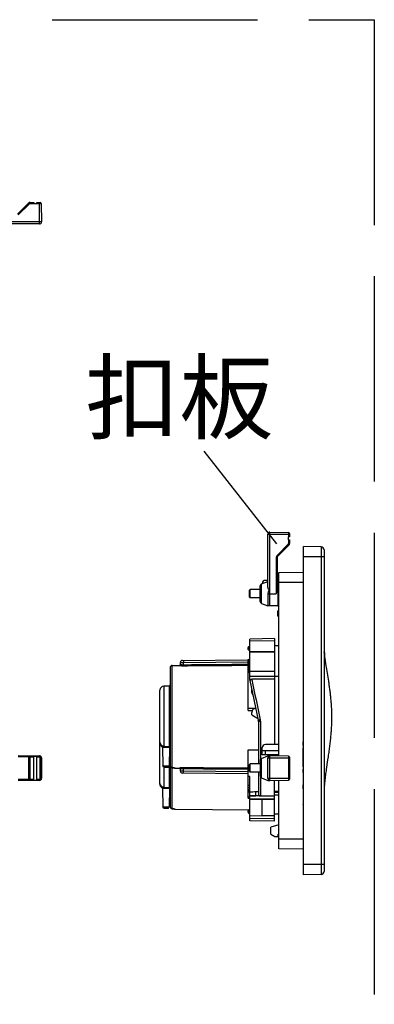
# Model space of a CAD drawing. Extents: x -4602 to -1211, y -1654 to 540.
# Drawn here: x -2050 to -1947, y -147 to 141 of the extents above; entities that cross this region are included whole.
import ezdxf

# ---------------------------------------------------------------- set-up
doc = ezdxf.new("R2010")
doc.units = 0
doc.header["$LTSCALE"] = 20
doc.header["$MEASUREMENT"] = 0
doc.linetypes.add('AM_ISO02W050', pattern=[7.5, 6, -1.5])
doc.layers.get('0').update_dxf_attribs({"linetype": 'CONTINUOUS'})
doc.layers.add('AM_5', color=3, linetype='CONTINUOUS', lineweight=15)
doc.layers.add('AMC_Contour', color=7, linetype='CONTINUOUS', lineweight=30)
doc.styles.get("Standard").update_dxf_attribs({"font": 'tahoma.ttf', "width": 0.8})

msp = doc.modelspace()

# ---------------------------------------------------------------- linework, layer by layer
at = {"color": 7, "linetype": 'Continuous'}
for p, q in [((-2050.791, 83.718), (-2047.542, 86.966)), ((-2050.578, 83.511), (-2047.33, 86.759)), ((-2047.118, 87.142), (-2046.016, 87.142)), ((-2047.118, 87.142), (-2047.118, 86.847)), ((-2047.118, 86.847), (-2046.016, 86.847)), ((-2046.016, 87.142), (-2046.016, 86.842)), ((-2046.016, 86.842), (-2045.116, 86.842)), ((-2045.116, 87.142), (-2044.161, 87.142)), ((-2045.116, 86.842), (-2045.116, 87.142)), ((-2045.116, 86.847), (-2043.861, 86.847)), ((-2044.366, 80.842), (-2044.366, 87.142)), ((-2043.861, 86.847), (-2043.766, 81.442)), ((-2043.766, 81.442), (-2059.009, 81.442)), ((-2043.767, 81.431), (-2059.009, 81.431)), ((-2044.366, 80.842), (-2059.009, 80.842)), ((-2043.766, 81.442), (-2043.767, 81.431)), ((-1977.619, -25.295), (-1977.619, -9.885)), ((-1977.619, -9.885), (-1971.319, -9.885)), ((-1977.03, -9.286), (-1977.019, -9.285)), ((-1977.03, -25.951), (-1977.03, -9.286)), ((-1977.019, -30.885), (-1977.019, -9.285)), ((-1977.019, -9.285), (-1971.614, -9.38)), ((-1971.619, -11.535), (-1971.619, -10.635)), ((-1971.319, -10.635), (-1971.619, -10.635)), ((-1971.614, -9.38), (-1971.614, -10.635)), ((-1971.319, -9.68), (-1971.319, -10.635)), ((-1971.702, -12.849), (-1974.95, -16.097)), ((-1971.495, -13.061), (-1974.743, -16.31)), ((-1971.619, -11.535), (-1971.319, -11.535)), ((-1971.614, -11.535), (-1971.614, -12.637)), ((-1971.319, -12.637), (-1971.614, -12.637)), ((-1971.319, -11.535), (-1971.319, -12.637)), ((-1967.209, -109.486), (-1967.209, -13.485)), ((-1962.093, -13.574), (-1967.209, -13.485)), ((-1962.093, -13.574), (-1962.093, -109.397)), ((-1975.214, -16.734), (-1975.214, -27.285)), ((-1974.919, -16.734), (-1975.214, -16.734)), ((-1974.919, -16.734), (-1974.919, -25.866)), ((-1961.209, -16.484), (-1967.209, -16.484)), ((-1961.209, -14.474), (-1961.209, -108.497)), ((-1967.329, -19.785), (-1967.329, -103.185)), ((-1967.329, -19.785), (-1967.209, -19.785)), ((-1974.469, -21.048), (-1967.329, -20.985)), ((-1974.469, -74.73), (-1974.469, -21.048)), ((-1979.869, -29.569), (-1979.869, -25.002)), ((-1979.495, -24.446), (-1977.619, -23.685)), ((-1979.495, -30.125), (-1979.495, -24.446)), ((-1979.269, -24.354), (-1979.269, -24.285)), ((-1977.619, -23.385), (-1978.369, -23.385)), ((-1974.919, -23.385), (-1974.469, -23.385)), ((-1974.764, -23.725), (-1974.919, -23.722)), ((-1974.769, -23.725), (-1974.769, -23.385)), ((-1974.764, -23.725), (-1974.764, -30.846)), ((-1967.329, -23.985), (-1974.469, -23.985)), ((-1967.209, -23.385), (-1967.329, -23.385)), ((-1982.989, -28.293), (-1982.989, -26.277)), ((-1982.797, -28.485), (-1982.797, -26.085)), ((-1979.869, -26.085), (-1982.797, -26.085)), ((-1979.869, -28.485), (-1982.797, -28.485)), ((-1977.646, -27.285), (-1977.646, -30.874)), ((-1977.646, -27.285), (-1975.214, -27.285)), ((-1979.495, -30.125), (-1977.646, -30.874)), ((-1977.019, -30.885), (-1977.646, -30.874)), ((-1974.764, -30.846), (-1977.019, -30.885)), ((-1974.469, -32.192), (-1974.709, -32.336)), ((-1974.709, -33.837), (-1974.709, -32.336)), ((-1974.709, -33.837), (-1974.463, -33.904)), ((-1983.409, -43.561), (-1983.409, -43.084)), ((-1975.729, -40.439), (-1982.929, -40.564)), ((-1982.929, -52.298), (-1982.929, -40.564)), ((-1975.729, -41.09), (-1982.929, -41.216)), ((-1975.729, -40.439), (-1975.729, -71.385)), ((-1974.469, -42.488), (-1975.729, -42.499)), ((-1975.729, -44.16), (-1982.929, -44.286)), ((-1975.729, -44.318), (-1982.929, -44.422)), ((-1975.729, -44.431), (-1982.929, -44.535)), ((-1961.131, -44.506), (-1961.129, -44.514)), ((-1961.128, -44.529), (-1961.13, -44.508)), ((-1961.129, -44.514), (-1961.128, -44.527)), ((-1961.106, -44.735), (-1961.128, -44.527)), ((-1961.128, -44.527), (-1961.128, -44.529)), ((-1961.084, -44.927), (-1961.106, -44.735)), ((-1961.057, -45.159), (-1961.084, -44.927)), ((-1961.023, -45.436), (-1961.057, -45.159)), ((-1960.981, -45.766), (-1961.023, -45.436)), ((-1960.93, -46.147), (-1960.981, -45.766)), ((-2006.209, -48.865), (-2006.209, -89.527)), ((-2005.614, -48.265), (-2003.506, -48.247)), ((-2005.614, -78.119), (-2005.614, -48.265)), ((-2003.506, -48.247), (-2003.506, -48.263)), ((-2003.209, -47.399), (-2002.317, -47.396)), ((-2003.209, -47.963), (-2003.209, -47.399)), ((-2002.614, -46.799), (-1983.409, -46.631)), ((-2002.317, -47.396), (-1983.407, -47.231)), ((-2002.317, -48.056), (-2002.317, -47.396)), ((-1983.409, -46.538), (-1983.204, -46.534)), ((-1983.409, -46.91), (-1983.409, -46.538)), ((-1983.403, -46.96), (-1983.409, -47.053)), ((-1983.409, -61.433), (-1983.409, -47.054)), ((-1983.109, -46.842), (-1983.109, -49.425)), ((-1960.523, -48.833), (-1960.609, -48.302)), ((-1960.435, -49.377), (-1960.523, -48.833)), ((-1975.729, -50.022), (-1982.929, -50.062)), ((-1975.729, -51.478), (-1982.929, -51.518)), ((-1974.469, -51.548), (-1975.729, -51.547)), ((-1960.059, -51.669), (-1960.435, -49.377)), ((-1959.963, -52.269), (-1960.059, -51.669)), ((-2006.504, -54.291), (-2008.03, -54.317)), ((-2008.03, -54.317), (-2008.03, -71.907)), ((-2006.504, -54.291), (-2006.504, -71.934)), ((-1982.891, -52.668), (-1980.448, -64.302)), ((-2009.209, -70.931), (-2009.209, -55.517)), ((-1982.321, -56.146), (-1982.321, -55.436)), ((-1961.185, -55.339), (-1961.186, -55.437)), ((-1983.409, -60.765), (-1981.19, -60.765)), ((-1983.409, -61.433), (-1982.176, -61.455)), ((-1982.321, -62.735), (-1982.321, -62.025)), ((-1982.321, -62.735), (-1980.904, -63.585)), ((-1980.904, -63.585), (-1980.598, -63.585)), ((-1979.82, -64.672), (-1980.409, -64.672)), ((-1980.409, -64.672), (-1980.409, -77.085)), ((-1979.82, -64.672), (-1979.82, -75.764)), ((-2009.209, -70.758), (-2009.209, -70.767)), ((-2009.209, -82.932), (-2009.209, -70.91)), ((-2009.209, -70.916), (-2009.209, -70.926)), ((-2009.209, -70.926), (-2009.209, -70.952)), ((-2009.209, -70.952), (-2009.208, -70.976)), ((-2009.208, -70.971), (-2009.208, -70.98)), ((-2009.208, -70.976), (-2009.207, -71.006)), ((-2009.207, -71.006), (-2009.193, -71.128)), ((-2008.03, -71.907), (-2006.504, -71.934)), ((-2008.03, -71.954), (-2006.498, -71.98)), ((-2006.504, -71.934), (-2006.504, -71.976)), ((-1974.469, -71.385), (-1978.369, -71.385)), ((-1967.321, -71.724), (-1967.32, -70.586)), ((-2050.609, -74.685), (-2044.366, -74.685)), ((-2047.33, -74.778), (-2050.578, -74.721)), ((-2047.118, -74.78), (-2044.366, -74.78)), ((-2047.118, -81.791), (-2047.118, -74.78)), ((-2046.016, -81.791), (-2046.016, -74.78)), ((-2045.116, -81.791), (-2045.116, -74.78)), ((-2044.366, -75.08), (-2044.366, -74.685)), ((-2008.439, -72.236), (-2008.345, -77.625)), ((-2007.409, -72.259), (-2008.439, -72.236)), ((-2006.38, -72.282), (-2007.409, -72.259)), ((-2006.38, -72.282), (-2006.473, -77.625)), ((-2006.394, -72.002), (-2006.361, -72.018)), ((-1983.409, -72.928), (-1980.409, -72.906)), ((-1983.409, -84.882), (-1983.409, -72.928)), ((-1979.495, -75.446), (-1977.646, -74.696)), ((-1979.269, -74.385), (-1979.269, -72.285)), ((-1979.269, -73.185), (-1974.469, -73.185)), ((-1974.769, -74.385), (-1979.269, -74.385)), ((-1978.369, -74.385), (-1978.369, -73.185)), ((-1977.646, -74.696), (-1977.019, -74.685)), ((-1977.03, -81.885), (-1977.03, -74.686)), ((-1971.614, -74.78), (-1977.019, -74.685)), ((-1977.019, -81.885), (-1977.019, -74.685)), ((-1975.729, -74.385), (-1975.729, -74.708)), ((-1971.614, -74.78), (-1971.614, -81.791)), ((-1967.321, -77.903), (-1967.319, -72.386)), ((-2047.542, -75.078), (-2050.609, -75.025)), ((-2047.542, -75.078), (-2047.542, -81.493)), ((-2046.016, -75.08), (-2047.118, -75.08)), ((-2044.366, -75.08), (-2045.116, -75.08)), ((-2044.161, -75.285), (-2043.766, -75.285)), ((-2044.161, -81.285), (-2044.161, -75.285)), ((-2043.861, -81.285), (-2043.861, -75.285)), ((-2043.766, -75.285), (-2043.766, -81.285)), ((-2008.159, -77.985), (-2008.345, -77.625)), ((-2008.345, -77.625), (-2006.473, -77.625)), ((-2006.659, -77.985), (-2006.473, -77.625)), ((-2006.504, -77.683), (-2006.504, -83.934)), ((-1982.989, -79.293), (-1982.989, -77.277)), ((-1979.869, -77.085), (-1982.797, -77.085)), ((-1982.797, -79.485), (-1982.797, -77.085)), ((-1979.869, -76.002), (-1979.869, -80.569)), ((-1979.495, -81.125), (-1979.495, -75.446)), ((-1977.619, -75.285), (-1971.319, -75.285)), ((-1977.619, -81.285), (-1977.619, -75.285)), ((-1971.319, -75.08), (-1971.319, -81.491)), ((-1960.412, -78.16), (-1960.275, -77.233)), ((-1960.275, -77.233), (-1960.068, -75.841)), ((-1960.068, -75.841), (-1959.937, -74.952)), ((-2008.159, -77.985), (-2006.659, -77.985)), ((-2008.03, -77.985), (-2008.03, -83.907)), ((-2005.614, -90.119), (-2005.614, -78.181)), ((-2005.583, -78.173), (-2005.531, -78.181)), ((-2005.532, -78.181), (-2005.468, -78.191)), ((-2005.481, -78.189), (-2005.351, -78.209)), ((-2005.362, -78.207), (-2005.245, -78.226)), ((-2005.253, -78.225), (-2005.149, -78.242)), ((-2005.156, -78.241), (-2005.065, -78.257)), ((-2005.07, -78.256), (-2004.933, -78.281)), ((-2004.935, -78.281), (-2004.823, -78.303)), ((-2004.714, -78.313), (-2004.856, -78.285)), ((-2004.714, -78.313), (-2004.856, -78.285)), ((-2004.714, -78.313), (-2004.856, -78.285)), ((-2004.73, -78.313), (-2003.506, -78.324)), ((-2003.506, -78.308), (-2003.506, -78.324)), ((-2003.209, -79.172), (-2003.209, -78.607)), ((-2002.317, -79.174), (-2003.209, -79.172)), ((-1983.409, -79.939), (-2002.614, -79.772)), ((-2002.317, -79.174), (-2002.317, -78.515)), ((-1983.409, -79.339), (-2002.317, -79.174)), ((-1979.869, -79.485), (-1982.797, -79.485)), ((-1980.409, -79.485), (-1980.409, -85.783)), ((-1967.321, -79.586), (-1967.321, -78.564)), ((-2050.609, -81.546), (-2047.542, -81.493)), ((-2044.366, -81.885), (-2050.609, -81.885)), ((-2050.578, -81.849), (-2047.33, -81.793)), ((-2047.118, -81.491), (-2046.016, -81.491)), ((-2047.118, -81.791), (-2044.366, -81.791)), ((-2045.116, -81.491), (-2044.366, -81.491)), ((-2044.366, -81.491), (-2044.366, -81.885)), ((-2044.161, -81.285), (-2043.766, -81.285)), ((-2009.209, -82.758), (-2009.209, -82.767)), ((-2009.209, -82.916), (-2009.209, -82.926)), ((-2009.209, -82.926), (-2009.209, -82.952)), ((-2009.209, -82.952), (-2009.208, -82.976)), ((-2009.208, -82.971), (-2009.208, -82.98)), ((-2009.208, -82.976), (-2009.207, -83.006)), ((-2009.207, -83.006), (-2009.193, -83.128)), ((-1982.929, -80.761), (-1983.409, -80.753)), ((-1983.409, -83.279), (-1982.929, -83.279)), ((-1982.929, -86.411), (-1982.929, -80.761)), ((-1979.82, -80.807), (-1979.82, -86.384)), ((-1979.495, -81.125), (-1977.646, -81.874)), ((-1977.646, -81.874), (-1977.019, -81.885)), ((-1977.619, -81.285), (-1971.319, -81.285)), ((-1977.019, -81.885), (-1971.614, -81.791)), ((-1975.729, -93.819), (-1975.729, -81.863)), ((-1974.469, -101.923), (-1974.469, -81.841)), ((-1967.321, -84.312), (-1967.321, -83.232)), ((-1961.074, -83.41), (-1961.045, -83.116)), ((-2008.439, -84.236), (-2008.345, -89.625)), ((-2007.409, -84.259), (-2008.439, -84.236)), ((-2008.03, -83.907), (-2006.504, -83.934)), ((-2008.03, -83.954), (-2006.498, -83.98)), ((-2006.38, -84.282), (-2007.409, -84.259)), ((-2006.504, -83.934), (-2006.504, -83.976)), ((-2006.38, -84.282), (-2006.473, -89.625)), ((-2006.394, -84.002), (-2006.361, -84.018)), ((-1983.409, -83.947), (-1982.929, -83.955)), ((-1983.409, -87.053), (-1983.409, -84.904)), ((-1983.109, -85.182), (-1983.109, -85.284)), ((-1983.038, -85.29), (-1983.008, -85.291)), ((-1983.008, -85.291), (-1982.955, -85.292)), ((-1981.129, -85.146), (-1980.409, -85.134)), ((-1981.129, -86.361), (-1981.129, -85.146)), ((-1979.82, -86.384), (-1981.129, -86.361)), ((-1974.469, -85.184), (-1975.729, -85.172)), ((-1975.729, -85.357), (-1974.469, -85.368)), ((-1975.729, -86.128), (-1974.469, -86.127)), ((-1983.409, -86.699), (-1982.928, -86.703)), ((-1983.409, -87.053), (-1982.929, -87.061)), ((-1982.929, -93.694), (-1982.929, -86.416)), ((-1975.729, -87.408), (-1982.929, -87.283)), ((-1975.729, -87.415), (-1982.929, -87.29)), ((-1975.729, -87.585), (-1982.929, -87.459)), ((-1975.729, -87.589), (-1982.929, -87.463)), ((-1979.329, -92.154), (-1979.329, -87.526)), ((-1967.32, -88.392), (-1967.321, -88.808)), ((-1967.321, -89.008), (-1967.321, -88.934)), ((-2008.159, -89.985), (-2008.345, -89.625)), ((-2008.345, -89.625), (-2006.473, -89.625)), ((-2008.159, -89.985), (-2006.659, -89.985)), ((-2006.659, -89.985), (-2006.473, -89.625)), ((-2005.583, -90.173), (-2005.531, -90.181)), ((-2005.532, -90.181), (-2005.468, -90.191)), ((-2005.481, -90.189), (-2005.351, -90.209)), ((-2005.362, -90.207), (-2005.245, -90.226)), ((-2005.253, -90.225), (-2005.149, -90.242)), ((-2005.156, -90.241), (-2005.065, -90.257)), ((-2005.07, -90.256), (-2004.933, -90.281)), ((-2004.935, -90.281), (-2004.823, -90.303)), ((-2004.714, -90.313), (-2004.856, -90.285)), ((-2004.714, -90.313), (-2004.856, -90.285)), ((-2004.714, -90.313), (-2004.856, -90.285)), ((-2004.73, -90.313), (-1982.929, -90.503)), ((-1983.409, -91.196), (-1983.409, -90.769)), ((-1975.729, -91.638), (-1974.469, -91.649)), ((-1982.929, -92.151), (-1979.248, -92.218)), ((-1982.929, -92.92), (-1975.729, -93.046)), ((-1975.729, -93.819), (-1982.929, -93.694)), ((-1979.248, -92.218), (-1975.729, -92.156)), ((-1975.729, -92.28), (-1979.248, -92.218)), ((-1974.469, -94.916), (-1976.809, -95.562)), ((-1976.809, -97.595), (-1976.809, -95.562)), ((-1976.809, -97.595), (-1975.592, -98.325)), ((-1974.649, -97.605), (-1974.469, -97.605)), ((-1974.649, -98.325), (-1974.649, -97.605)), ((-1975.592, -98.325), (-1974.649, -98.325)), ((-1974.469, -98.985), (-1967.329, -98.985)), ((-1967.329, -99.585), (-1967.209, -99.585)), ((-1967.329, -101.985), (-1974.469, -101.923)), ((-1967.209, -103.185), (-1967.329, -103.185)), ((-1961.209, -106.486), (-1967.209, -106.486)), ((-1962.093, -109.397), (-1967.209, -109.486))]:
    msp.add_line(p, q, dxfattribs=at)
for points in [[(-1982.929, -42.757), (-1982.954, -42.758), (-1982.987, -42.76), (-1983.016, -42.763), (-1983.044, -42.765), (-1983.069, -42.768), (-1983.092, -42.771), (-1983.113, -42.774), (-1983.135, -42.777), (-1983.156, -42.782), (-1983.179, -42.787), (-1983.204, -42.796), (-1983.233, -42.808), (-1983.264, -42.825), (-1983.295, -42.847), (-1983.324, -42.874), (-1983.351, -42.906), (-1983.375, -42.944), (-1983.393, -42.987), (-1983.405, -43.036), (-1983.409, -43.084)], [(-1961.13, -44.508), (-1961.136, -44.471), (-1961.142, -44.44), (-1961.15, -44.415), (-1961.158, -44.392), (-1961.171, -44.365), (-1961.192, -44.333), (-1961.209, -44.316)], [(-1983.128, -46.458), (-1983.215, -46.546), (-1983.287, -46.642), (-1983.343, -46.745), (-1983.381, -46.852), (-1983.403, -46.96)], [(-1982.929, -46.32), (-1983.028, -46.38), (-1983.128, -46.458)], [(-1960.609, -48.302), (-1960.69, -47.785), (-1960.729, -47.532), (-1960.766, -47.284), (-1960.802, -47.041), (-1960.837, -46.804), (-1960.87, -46.575), (-1960.901, -46.356), (-1960.93, -46.147)], [(-1959.937, -74.952), (-1959.875, -74.521), (-1959.814, -74.097), (-1959.755, -73.679), (-1959.698, -73.268), (-1959.643, -72.862), (-1959.59, -72.461), (-1959.539, -72.064), (-1959.489, -71.671), (-1959.442, -71.281), (-1959.396, -70.893), (-1959.352, -70.506), (-1959.31, -70.121), (-1959.27, -69.737), (-1959.232, -69.353), (-1959.196, -68.97), (-1959.162, -68.588), (-1959.13, -68.207), (-1959.1, -67.827), (-1959.073, -67.448), (-1959.048, -67.07), (-1959.025, -66.694), (-1959.005, -66.318), (-1958.988, -65.944), (-1958.973, -65.57), (-1958.96, -65.198), (-1958.95, -64.828), (-1958.942, -64.458), (-1958.936, -64.09), (-1958.933, -63.724), (-1958.933, -63.358), (-1958.935, -62.995), (-1958.939, -62.632), (-1958.945, -62.271), (-1958.954, -61.912), (-1958.965, -61.554), (-1958.979, -61.198), (-1958.995, -60.843), (-1959.013, -60.49), (-1959.033, -60.139), (-1959.055, -59.789), (-1959.08, -59.441), (-1959.106, -59.094), (-1959.134, -58.75), (-1959.164, -58.407), (-1959.195, -58.066), (-1959.228, -57.727), (-1959.263, -57.389), (-1959.299, -57.054), (-1959.336, -56.72), (-1959.375, -56.389), (-1959.415, -56.059), (-1959.456, -55.731), (-1959.499, -55.406), (-1959.542, -55.082), (-1959.587, -54.76), (-1959.632, -54.441), (-1959.678, -54.124), (-1959.724, -53.809), (-1959.771, -53.496), (-1959.819, -53.186), (-1959.867, -52.878), (-1959.963, -52.269)], [(-2009.209, -70.948), (-2009.209, -70.952), (-2009.209, -70.959)], [(-2009.193, -71.128), (-2009.166, -71.248), (-2009.128, -71.364), (-2009.078, -71.476), (-2009.017, -71.582), (-2008.945, -71.682), (-2008.864, -71.773), (-2008.773, -71.856), (-2008.675, -71.929), (-2008.574, -71.991)], [(-2006.499, -71.98), (-2006.491, -71.981), (-2006.46, -71.984), (-2006.427, -71.99), (-2006.394, -72.002)], [(-2008.574, -71.991), (-2008.541, -72.016), (-2008.511, -72.046), (-2008.486, -72.081), (-2008.466, -72.118), (-2008.451, -72.157), (-2008.442, -72.199), (-2008.439, -72.236)], [(-2006.38, -72.282), (-2006.376, -72.242), (-2006.366, -72.2), (-2006.351, -72.16), (-2006.33, -72.122)], [(-2006.361, -72.018), (-2006.328, -72.039), (-2006.298, -72.064), (-2006.271, -72.095), (-2006.248, -72.13), (-2006.23, -72.165), (-2006.219, -72.2), (-2006.212, -72.235)], [(-2006.33, -72.122), (-2006.304, -72.088), (-2006.289, -72.074)], [(-2006.209, -77.526), (-2006.207, -77.582), (-2006.194, -77.661), (-2006.172, -77.736), (-2006.143, -77.804), (-2006.107, -77.866), (-2006.066, -77.922), (-2006.019, -77.972), (-2005.969, -78.016), (-2005.916, -78.053), (-2005.862, -78.085), (-2005.807, -78.11), (-2005.752, -78.131)], [(-2006.207, -77.578), (-2006.195, -77.657), (-2006.174, -77.731), (-2006.145, -77.799), (-2006.111, -77.861), (-2006.07, -77.917), (-2006.025, -77.967), (-2005.975, -78.011), (-2005.923, -78.049), (-2005.87, -78.081), (-2005.815, -78.107), (-2005.76, -78.128), (-2005.706, -78.145), (-2005.651, -78.159), (-2005.592, -78.171), (-2005.587, -78.172)], [(-2005.752, -78.131), (-2005.697, -78.148), (-2005.642, -78.161), (-2005.583, -78.173)], [(-1961.045, -83.116), (-1961.022, -82.883), (-1960.997, -82.643), (-1960.97, -82.395), (-1960.94, -82.134), (-1960.909, -81.859), (-1960.874, -81.571), (-1960.837, -81.266), (-1960.796, -80.942), (-1960.752, -80.602), (-1960.705, -80.243), (-1960.654, -79.864), (-1960.599, -79.467), (-1960.54, -79.051), (-1960.478, -78.614), (-1960.412, -78.16)], [(-2009.209, -82.948), (-2009.209, -82.952), (-2009.209, -82.959)], [(-2009.193, -83.128), (-2009.166, -83.248), (-2009.128, -83.364), (-2009.078, -83.476), (-2009.017, -83.582), (-2008.945, -83.682), (-2008.864, -83.773), (-2008.773, -83.856), (-2008.675, -83.929), (-2008.574, -83.991)], [(-1961.209, -83.577), (-1961.198, -83.575), (-1961.148, -83.548), (-1961.114, -83.515), (-1961.096, -83.487), (-1961.086, -83.464), (-1961.08, -83.444), (-1961.076, -83.427), (-1961.074, -83.414), (-1961.074, -83.41)], [(-2008.574, -83.991), (-2008.541, -84.016), (-2008.511, -84.046), (-2008.486, -84.081), (-2008.466, -84.118), (-2008.451, -84.157), (-2008.442, -84.199), (-2008.439, -84.236)], [(-2006.499, -83.98), (-2006.491, -83.981), (-2006.46, -83.984), (-2006.427, -83.99), (-2006.394, -84.002)], [(-2006.38, -84.282), (-2006.376, -84.242), (-2006.366, -84.2), (-2006.351, -84.16), (-2006.33, -84.122)], [(-2006.361, -84.018), (-2006.328, -84.039), (-2006.298, -84.064), (-2006.271, -84.095), (-2006.248, -84.13), (-2006.23, -84.165), (-2006.219, -84.2), (-2006.212, -84.235)], [(-2006.33, -84.122), (-2006.304, -84.088), (-2006.289, -84.074)], [(-1983.405, -85.035), (-1983.397, -85.069), (-1983.385, -85.101), (-1983.37, -85.131)], [(-1983.37, -85.131), (-1983.353, -85.159), (-1983.333, -85.184), (-1983.311, -85.206), (-1983.288, -85.225), (-1983.264, -85.241), (-1983.24, -85.254), (-1983.216, -85.265), (-1983.194, -85.272), (-1983.174, -85.278), (-1983.158, -85.281), (-1983.145, -85.283), (-1983.133, -85.284)], [(-1983.133, -85.284), (-1983.123, -85.285), (-1983.115, -85.286), (-1983.106, -85.287), (-1983.097, -85.287), (-1983.087, -85.288), (-1983.076, -85.288), (-1983.064, -85.289), (-1983.038, -85.29)], [(-2006.209, -89.526), (-2006.207, -89.582), (-2006.194, -89.661), (-2006.172, -89.736), (-2006.143, -89.804), (-2006.107, -89.866), (-2006.066, -89.922), (-2006.019, -89.972), (-2005.969, -90.016), (-2005.916, -90.053), (-2005.862, -90.085), (-2005.807, -90.11), (-2005.752, -90.131)], [(-2006.207, -89.578), (-2006.195, -89.657), (-2006.174, -89.731), (-2006.145, -89.799), (-2006.111, -89.861), (-2006.07, -89.917), (-2006.025, -89.967), (-2005.975, -90.011), (-2005.923, -90.049), (-2005.87, -90.081), (-2005.815, -90.107), (-2005.76, -90.128), (-2005.706, -90.145), (-2005.651, -90.159), (-2005.592, -90.171), (-2005.587, -90.172)], [(-2005.752, -90.131), (-2005.697, -90.148), (-2005.642, -90.161), (-2005.583, -90.173)], [(-1983.409, -91.196), (-1983.409, -91.209), (-1983.403, -91.256), (-1983.391, -91.3), (-1983.372, -91.341)], [(-1983.372, -91.341), (-1983.349, -91.377), (-1983.322, -91.409), (-1983.292, -91.435), (-1983.261, -91.456), (-1983.231, -91.471), (-1983.206, -91.482), (-1983.183, -91.489), (-1983.162, -91.494), (-1983.146, -91.498), (-1983.131, -91.5), (-1983.117, -91.502), (-1983.103, -91.504), (-1983.088, -91.505), (-1983.072, -91.506), (-1983.056, -91.508), (-1983.038, -91.509), (-1983.018, -91.51), (-1982.997, -91.512), (-1982.974, -91.513), (-1982.95, -91.514), (-1982.929, -91.515)]]:
    msp.add_lwpolyline(points, dxfattribs=at)
for centre, radius, start, end in [((-2047.118, 86.542), 0.6, 90, 135), ((-2047.118, 86.547), 0.3, 90, 135), ((-2044.161, 86.842), 0.3, 1, 90), ((-2044.366, 81.442), 0.6, 270, 359), ((-1977.019, -9.885), 0.6, 91, 180), ((-1971.619, -9.68), 0.3, 0, 89), ((-1971.914, -12.637), 0.3, 315, 360), ((-1971.919, -12.637), 0.6, 315, 0), ((-1962.109, -14.474), 0.9, 0, 89.00003), ((-1974.314, -16.734), 0.9, 135, 180), ((-1974.319, -16.734), 0.6, 134.99552, 180.00441), ((-1979.269, -25.002), 0.6, 112.06789, 180), ((-1978.369, -24.285), 0.9, 90, 180), ((-1974.769, -24.025), 0.3, 35.59997, 89), ((-1982.797, -26.277), 0.192, 90, 180), ((-1982.797, -28.293), 0.192, 180, 270), ((-1979.269, -29.569), 0.6, 180, 247.93211), ((-1974.769, -30.546), 0.3, 271, 300.66668), ((-2005.609, -48.865), 0.6, 90.5, 180), ((-2003.509, -47.947), 0.3, 270.5, 0), ((-2003.509, -47.963), 0.3, 270.45143, 359.98732), ((-2002.609, -47.399), 0.6, 90.50045, 180), ((-1982.209, -49.551), 1.2, 180, 233.10208), ((-1982.154, -49.425), 0.955, 180.02762, 197.68586), ((-2008.009, -55.517), 1.2, 91, 180), ((-2006.509, -53.991), 0.3, 271, 0), ((-1981.129, -52.298), 1.8, 180, 191.85978), ((-1982.14, -53.383), 1.145, 123.51469, 129.50262), ((-1981.076, -52.176), 1.263, 184.81845, 191.55554), ((1034.85, 568.851), 3080.465, 191.635444, 191.858646), ((-1981.121, -56.146), 1.2, 180, 223.85984), ((-1981.121, -62.025), 1.2, 93, 180), ((-1982.209, -64.672), 1.8, 0.0031, 11.85867), ((-1982.229, -64.673), 2.41, 0.00879, 11.83554), ((-2008.009, -70.754), 1.2, 180, 269.00107), ((-2008.009, -70.665), 1.243, 263.29788, 269.02759), ((-2006.509, -72.273), 0.297, 79.79927, 88.94673), ((-1978.369, -72.285), 0.9, 90, 180), ((-2044.366, -75.285), 0.6, 0, 90), ((-2044.366, -75.285), 0.506, 0, 90), ((-2006.511, -72.276), 0.302, 21.0546, 24.17439), ((-2006.514, -72.277), 0.305, 11.75619, 21.05475), ((-2006.495, -72.225), 0.286, 10.43262, 20.41767), ((-2006.484, -72.223), 0.275, 0.067, 10.45406), ((-1977.019, -75.285), 0.6, 91, 180), ((-1974.769, -74.685), 0.3, 0, 90), ((-1971.619, -75.08), 0.3, 0, 89), ((-2047.128, -19.338), 55.742, 269.57483, 270.01092), ((-2044.366, -75.285), 0.206, 0, 90), ((-1982.797, -77.277), 0.192, 90, 180), ((-1979.269, -76.002), 0.6, 112.06789, 180), ((-2005.598, -78.119), 0.0166, 180.03623, 192.59414), ((-2005.486, -77.865), 0.32, 261.81847, 276.3388), ((-2007.639, -92.597), 14.58, 80.85942, 81.36734), ((-2007.677, -92.825), 14.811, 79.98831, 80.85653), ((-2007.685, -92.873), 14.86, 79.02598, 79.98959), ((-2004.709, -77.713), 0.6, 259.10419, 267.98892), ((-2004.709, -77.713), 0.6, 259.10419, 267.98892), ((-2004.709, -77.713), 0.6, 259.10419, 267.98892), ((-2003.509, -78.608), 0.3, 0.01268, 89.54857), ((-2003.509, -78.624), 0.3, 0, 89.5), ((-2002.609, -79.172), 0.6, 180, 269.49955), ((-1982.797, -79.293), 0.192, 180, 270), ((-1979.269, -80.569), 0.6, 180, 247.93211), ((-2047.16, -128.481), 46.99, 89.94847, 90.46579), ((-2044.366, -81.285), 0.6, 270, 0), ((-2044.366, -81.285), 0.506, 270, 0), ((-2044.366, -81.285), 0.206, 270, 0), ((-2008.009, -82.754), 1.2, 180, 269.00107), ((-1977.019, -81.285), 0.6, 180, 269), ((-1971.619, -81.491), 0.3, 271, 0), ((-2008.009, -82.665), 1.243, 263.29788, 269.02759), ((-2006.509, -84.273), 0.297, 79.79927, 88.94673), ((-2006.511, -84.276), 0.302, 21.0546, 24.17439), ((-2006.514, -84.277), 0.305, 11.75619, 21.05475), ((-2006.495, -84.225), 0.286, 10.43262, 20.41767), ((-2006.484, -84.223), 0.275, 0.067, 10.45406), ((-1983.109, -84.882), 0.3, 179.99349, 270.02908), ((-1983.112, -84.984), 0.297, 180.06756, 190.60151), ((-1983.102, -84.982), 0.307, 190.56996, 200.83751), ((-1983.108, -84.985), 0.3, 200.81618, 210.34599), ((-1983.111, -84.986), 0.297, 210.41828, 220.45855), ((-1983.109, -84.984), 0.3, 220.45941, 230.56766), ((-1983.111, -84.987), 0.297, 230.56987, 240.10612), ((-1982.51, -109.713), 24.855, 90.96574, 91.17547), ((-1990.313, 46.728), 132.193, 273.20212, 273.98382), ((-1985.714, 47.912), 134.351, 271.18762, 271.95555), ((-1979.809, -85.784), 0.6, 179.96215, 268.96016), ((-2005.598, -90.119), 0.0166, 180.03623, 192.59414), ((-2005.486, -89.865), 0.32, 261.81847, 276.3388), ((-2007.639, -104.597), 14.58, 80.85942, 81.36734), ((-2007.677, -104.825), 14.811, 79.98831, 80.85653), ((-2007.685, -104.873), 14.86, 79.02598, 79.98959), ((-2004.709, -89.713), 0.6, 259.10419, 267.98892), ((-2004.709, -89.713), 0.6, 259.10419, 267.98892), ((-2004.709, -89.713), 0.6, 259.10419, 267.98892), ((-1962.109, -108.497), 0.9, 271, 0)]:
    msp.add_arc(centre, radius, start, end, dxfattribs=at)
for points, knots in [([(-2047.542, 86.966), (-2047.542, 86.967), (-2047.54, 86.964), (-2047.537, 86.962), (-2047.532, 86.957), (-2047.525, 86.951), (-2047.516, 86.942), (-2047.5, 86.927), (-2047.477, 86.905), (-2047.445, 86.874), (-2047.409, 86.838), (-2047.37, 86.8), (-2047.344, 86.773), (-2047.33, 86.759)], [0, 0, 0, 0, 0.0049668, 0.0193693, 0.0431392, 0.0761179, 0.1179671, 0.168269, 0.2923824, 0.4436575, 0.6164595, 0.8044776, 1, 1, 1, 1]), ([(-1971.495, -13.061), (-1971.494, -13.061), (-1971.497, -13.059), (-1971.498, -13.056), (-1971.504, -13.051), (-1971.51, -13.044), (-1971.519, -13.035), (-1971.534, -13.019), (-1971.556, -12.996), (-1971.587, -12.964), (-1971.623, -12.928), (-1971.661, -12.889), (-1971.688, -12.863), (-1971.702, -12.849)], [0, 0, 0, 0, 0.0049668, 0.0193693, 0.0431392, 0.0761179, 0.1179671, 0.168269, 0.2923824, 0.4436575, 0.6164594, 0.8044776, 1, 1, 1, 1]), ([(-1974.743, -16.31), (-1974.743, -16.309), (-1974.745, -16.307), (-1974.747, -16.305), (-1974.752, -16.299), (-1974.759, -16.292), (-1974.767, -16.283), (-1974.782, -16.268), (-1974.805, -16.245), (-1974.836, -16.213), (-1974.871, -16.177), (-1974.91, -16.138), (-1974.937, -16.111), (-1974.95, -16.097)], [0, 0, 0, 0, 0.0049668, 0.0193692, 0.0431391, 0.0761179, 0.1179671, 0.168269, 0.2923823, 0.4436574, 0.6164594, 0.8044776, 1, 1, 1, 1]), ([(-1977.03, -25.951), (-1977.048, -25.973), (-1977.088, -26.013), (-1977.155, -26.064), (-1977.232, -26.094), (-1977.313, -26.085), (-1977.377, -26.042), (-1977.444, -25.969), (-1977.504, -25.86), (-1977.556, -25.722), (-1977.604, -25.535), (-1977.619, -25.391), (-1977.619, -25.295)], [0, 0, 0, 0, 0.0706575, 0.1406726, 0.2084826, 0.2724288, 0.334355, 0.3959575, 0.5188359, 0.6411089, 0.7621919, 1, 1, 1, 1]), ([(-1974.919, -25.866), (-1974.919, -25.983), (-1974.944, -26.22), (-1975.042, -26.694), (-1975.145, -27.048), (-1975.214, -27.285)], [0, 0, 0, 0, 0.2406117, 0.4893832, 1, 1, 1, 1]), ([(-1977.03, -25.951), (-1977.113, -26.045), (-1977.271, -26.239), (-1977.471, -26.559), (-1977.611, -26.909), (-1977.646, -27.16), (-1977.646, -27.285)], [0, 0, 0, 0, 0.2501558, 0.5002641, 0.7502248, 1, 1, 1, 1]), ([(-1983.409, -43.084), (-1983.409, -43.08), (-1983.39, -43.076), (-1983.365, -43.071), (-1983.313, -43.066), (-1983.274, -43.063), (-1983.252, -43.062)], [0, 0, 0, 0, 0.072908, 0.2635032, 0.5740172, 1, 1, 1, 1]), ([(-1983.252, -43.062), (-1983.23, -43.06), (-1983.122, -43.054), (-1983.015, -43.051), (-1982.929, -43.049)], [0, 0, 0, 0, 0.2051282, 1, 1, 1, 1]), ([(-1983.404, -43.211), (-1983.405, -43.211), (-1983.407, -43.21), (-1983.409, -43.212), (-1983.409, -43.213)], [0, 0, 0, 0, 0.6225956, 1, 1, 1, 1]), ([(-1983.409, -43.561), (-1983.409, -43.563), (-1983.405, -43.577), (-1983.395, -43.588), (-1983.387, -43.597)], [0, 0, 0, 0, 0.1570218, 1, 1, 1, 1]), ([(-1982.93, -43.466), (-1982.988, -43.432), (-1983.094, -43.371), (-1983.235, -43.29), (-1983.334, -43.241), (-1983.385, -43.213), (-1983.404, -43.211)], [0, 0, 0, 0, 0.3767519, 0.6831997, 0.8972911, 1, 1, 1, 1]), ([(-1983.387, -43.597), (-1983.338, -43.654), (-1983.183, -43.775), (-1983.028, -43.892), (-1982.93, -43.962)], [0, 0, 0, 0, 0.3835162, 1, 1, 1, 1]), ([(-1961.128, -44.529), (-1961.124, -44.57), (-1961.117, -44.684), (-1961.111, -44.911), (-1961.111, -45.272), (-1961.124, -45.896), (-1961.144, -47.097), (-1961.165, -49.163), (-1961.178, -52.03), (-1961.184, -54.205), (-1961.185, -55.339)], [0, 0, 0, 0, 0.0115263, 0.0315239, 0.0629639, 0.111848, 0.2045789, 0.3963629, 0.6852772, 1, 1, 1, 1]), ([(-2003.506, -48.263), (-2003.506, -48.266), (-2003.497, -48.271), (-2003.48, -48.276), (-2003.451, -48.283), (-2003.391, -48.294), (-2003.291, -48.308), (-2003.145, -48.323), (-2002.967, -48.337), (-2002.687, -48.351), (-2002.468, -48.354), (-2002.317, -48.353)], [0, 0, 0, 0, 0.0068381, 0.0223681, 0.0471317, 0.081029, 0.1746666, 0.2995155, 0.450491, 0.6218729, 1, 1, 1, 1]), ([(-2003.209, -47.963), (-2003.209, -47.968), (-2003.19, -47.977), (-2003.161, -47.986), (-2003.107, -47.998), (-2003.065, -48.006), (-2003.041, -48.01)], [0, 0, 0, 0, 0.0823353, 0.2762691, 0.584353, 1, 1, 1, 1]), ([(-2003.041, -48.01), (-2002.994, -48.017), (-2002.754, -48.048), (-2002.511, -48.058), (-2002.317, -48.056)], [0, 0, 0, 0, 0.1971182, 1, 1, 1, 1]), ([(-2002.317, -46.796), (-2002.318, -46.796), (-2002.317, -46.802), (-2002.319, -46.809), (-2002.318, -46.824), (-2002.319, -46.854), (-2002.319, -46.904), (-2002.319, -46.977), (-2002.319, -47.067), (-2002.318, -47.209), (-2002.318, -47.32), (-2002.317, -47.396)], [0, 0, 0, 0, 0.0049218, 0.0193682, 0.0431966, 0.0762312, 0.1687191, 0.2929878, 0.4444357, 0.6173673, 1, 1, 1, 1]), ([(-2002.317, -48.353), (-2002.315, -48.32), (-2002.317, -48.221), (-2002.316, -48.122), (-2002.317, -48.056)], [0, 0, 0, 0, 0.3331038, 1, 1, 1, 1]), ([(-1983.109, -46.842), (-1983.183, -46.842), (-1983.32, -46.87), (-1983.409, -46.996), (-1983.409, -47.054)], [0, 0, 0, 0, 0.5604115, 1, 1, 1, 1]), ([(-1982.93, -46.458), (-1982.985, -46.509), (-1983.076, -46.626), (-1983.109, -46.772), (-1983.109, -46.842)], [0, 0, 0, 0, 0.5155576, 1, 1, 1, 1]), ([(-1983.109, -49.425), (-1983.147, -49.425), (-1983.221, -49.432), (-1983.326, -49.457), (-1983.409, -49.51), (-1983.409, -49.551)], [0, 0, 0, 0, 0.3369886, 0.6335264, 1, 1, 1, 1]), ([(-1982.913, -52.542), (-1982.913, -52.54), (-1982.907, -52.536), (-1982.895, -52.522), (-1982.879, -52.51), (-1982.868, -52.5)], [0, 0, 0, 0, 0.0747041, 0.2685473, 1, 1, 1, 1]), ([(-1982.822, -52.594), (-1982.83, -52.599), (-1982.855, -52.615), (-1982.881, -52.634), (-1982.889, -52.652)], [0, 0, 0, 0, 0.3306925, 1, 1, 1, 1]), ([(-1982.314, -52.43), (-1982.414, -52.45), (-1982.586, -52.495), (-1982.756, -52.556), (-1982.822, -52.594)], [0, 0, 0, 0, 0.5720071, 1, 1, 1, 1]), ([(-1982.772, -52.429), (-1982.743, -52.41), (-1982.612, -52.33), (-1982.456, -52.282), (-1982.335, -52.283)], [0, 0, 0, 0, 0.2201113, 1, 1, 1, 1]), ([(-1961.186, -55.437), (-1961.186, -55.82), (-1961.188, -57.356), (-1961.189, -58.892), (-1961.19, -60.044)], [0, 0, 0, 0, 0.249493, 1, 1, 1, 1]), ([(-1979.871, -64.178), (-1979.945, -64.194), (-1980.052, -64.217), (-1980.188, -64.246), (-1980.274, -64.264), (-1980.345, -64.279), (-1980.393, -64.289), (-1980.421, -64.296), (-1980.436, -64.299), (-1980.441, -64.302), (-1980.448, -64.301), (-1980.448, -64.302)], [0, 0, 0, 0, 0.3839332, 0.5568744, 0.7080935, 0.8320245, 0.9241743, 0.95707, 0.980788, 0.9951533, 1, 1, 1, 1]), ([(-2008.154, -71.899), (-2008.297, -71.882), (-2008.577, -71.799), (-2008.925, -71.538), (-2009.155, -71.174), (-2009.209, -70.893), (-2009.209, -70.754)], [0, 0, 0, 0, 0.2545992, 0.5061474, 0.7542209, 1, 1, 1, 1]), ([(-2008.03, -71.954), (-2008.103, -71.952), (-2008.208, -71.959), (-2008.342, -71.966), (-2008.426, -71.971), (-2008.494, -71.975), (-2008.545, -71.976), (-2008.575, -71.981), (-2008.59, -71.977), (-2008.593, -71.979)], [0, 0, 0, 0, 0.3870008, 0.5612376, 0.7124287, 0.8352419, 0.9258132, 0.9812906, 1, 1, 1, 1]), ([(-2008.03, -71.907), (-2008.03, -71.914), (-2008.03, -71.925), (-2008.031, -71.941), (-2008.029, -71.947), (-2008.031, -71.954), (-2008.03, -71.954)], [0, 0, 0, 0, 0.4357884, 0.7486452, 0.9369753, 1, 1, 1, 1]), ([(-2006.504, -71.976), (-2006.504, -71.977), (-2006.503, -71.98), (-2006.5, -71.98), (-2006.499, -71.98)], [0, 0, 0, 0, 0.4593115, 1, 1, 1, 1]), ([(-2047.542, -75.078), (-2047.542, -75.04), (-2047.531, -74.965), (-2047.486, -74.868), (-2047.418, -74.798), (-2047.358, -74.779), (-2047.33, -74.778)], [0, 0, 0, 0, 0.2871778, 0.5546112, 0.7904589, 1, 1, 1, 1]), ([(-2047.118, -74.78), (-2047.137, -74.78), (-2047.208, -74.78), (-2047.279, -74.779), (-2047.33, -74.778)], [0, 0, 0, 0, 0.2758963, 1, 1, 1, 1]), ([(-2006.209, -77.527), (-2006.209, -77.677), (-2006.081, -77.992), (-2005.766, -78.118), (-2005.614, -78.119)], [0, 0, 0, 0, 0.4978017, 1, 1, 1, 1]), ([(-2005.451, -78.182), (-2005.49, -78.176), (-2005.542, -78.167), (-2005.61, -78.141), (-2005.614, -78.123)], [0, 0, 0, 0, 0.6819944, 1, 1, 1, 1]), ([(-2002.317, -78.217), (-2002.468, -78.216), (-2002.687, -78.22), (-2002.967, -78.234), (-2003.145, -78.248), (-2003.291, -78.263), (-2003.391, -78.276), (-2003.451, -78.287), (-2003.48, -78.294), (-2003.497, -78.3), (-2003.506, -78.305), (-2003.506, -78.308)], [0, 0, 0, 0, 0.3781239, 0.5495084, 0.7004856, 0.8253343, 0.9189712, 0.9528673, 0.9776299, 0.9931601, 1, 1, 1, 1]), ([(-2002.317, -78.515), (-2002.431, -78.514), (-2002.597, -78.517), (-2002.807, -78.532), (-2002.941, -78.546), (-2003.049, -78.562), (-2003.134, -78.577), (-2003.177, -78.591), (-2003.209, -78.6), (-2003.209, -78.607)], [0, 0, 0, 0, 0.3799624, 0.5513192, 0.701595, 0.825395, 0.918124, 0.9765828, 1, 1, 1, 1]), ([(-2002.317, -79.774), (-2002.318, -79.774), (-2002.317, -79.768), (-2002.319, -79.762), (-2002.318, -79.746), (-2002.319, -79.717), (-2002.319, -79.667), (-2002.319, -79.593), (-2002.319, -79.504), (-2002.318, -79.362), (-2002.318, -79.251), (-2002.317, -79.174)], [0, 0, 0, 0, 0.0049218, 0.0193682, 0.0431966, 0.0762312, 0.1687191, 0.2929878, 0.4444357, 0.6173673, 1, 1, 1, 1]), ([(-2002.317, -78.217), (-2002.315, -78.25), (-2002.317, -78.35), (-2002.316, -78.449), (-2002.317, -78.515)], [0, 0, 0, 0, 0.3331008, 1, 1, 1, 1]), ([(-2047.542, -81.493), (-2047.542, -81.531), (-2047.531, -81.606), (-2047.486, -81.703), (-2047.418, -81.773), (-2047.358, -81.792), (-2047.33, -81.793)], [0, 0, 0, 0, 0.2871778, 0.5546113, 0.7904589, 1, 1, 1, 1]), ([(-2047.33, -81.793), (-2047.315, -81.792), (-2047.244, -81.791), (-2047.173, -81.791), (-2047.118, -81.791)], [0, 0, 0, 0, 0.2143097, 1, 1, 1, 1]), ([(-2008.154, -83.899), (-2008.297, -83.882), (-2008.577, -83.799), (-2008.925, -83.538), (-2009.155, -83.174), (-2009.209, -82.893), (-2009.209, -82.754)], [0, 0, 0, 0, 0.2545992, 0.5061474, 0.7542209, 1, 1, 1, 1]), ([(-1961.136, -83.168), (-1961.134, -83.197), (-1961.129, -83.247), (-1961.119, -83.311), (-1961.109, -83.355), (-1961.099, -83.386), (-1961.092, -83.405), (-1961.086, -83.416), (-1961.083, -83.42), (-1961.08, -83.423), (-1961.074, -83.421), (-1961.074, -83.415), (-1961.074, -83.411)], [0, 0, 0, 0, 0.3157216, 0.5394301, 0.6966955, 0.8092682, 0.8879553, 0.9158325, 0.9361365, 0.948997, 0.9581831, 1, 1, 1, 1]), ([(-2008.03, -83.954), (-2008.103, -83.952), (-2008.208, -83.959), (-2008.342, -83.966), (-2008.426, -83.971), (-2008.494, -83.975), (-2008.545, -83.976), (-2008.575, -83.981), (-2008.59, -83.977), (-2008.593, -83.979)], [0, 0, 0, 0, 0.3870008, 0.5612376, 0.7124287, 0.8352419, 0.9258132, 0.9812906, 1, 1, 1, 1]), ([(-2008.03, -83.907), (-2008.03, -83.914), (-2008.03, -83.925), (-2008.031, -83.941), (-2008.029, -83.947), (-2008.031, -83.954), (-2008.03, -83.954)], [0, 0, 0, 0, 0.4357884, 0.7486452, 0.9369753, 1, 1, 1, 1]), ([(-2006.504, -83.976), (-2006.504, -83.977), (-2006.503, -83.98), (-2006.5, -83.98), (-2006.499, -83.98)], [0, 0, 0, 0, 0.4593115, 1, 1, 1, 1]), ([(-1983.409, -84.752), (-1983.409, -84.749), (-1983.399, -84.743), (-1983.393, -84.736), (-1983.387, -84.732)], [0, 0, 0, 0, 0.2905097, 1, 1, 1, 1]), ([(-1983.403, -84.88), (-1983.404, -84.88), (-1983.406, -84.88), (-1983.409, -84.881), (-1983.409, -84.882)], [0, 0, 0, 0, 0.7071934, 1, 1, 1, 1]), ([(-1983.02, -84.863), (-1983.107, -84.865), (-1983.234, -84.871), (-1983.363, -84.871), (-1983.403, -84.88)], [0, 0, 0, 0, 0.6815615, 1, 1, 1, 1]), ([(-1983.359, -84.711), (-1983.353, -84.707), (-1983.322, -84.685), (-1983.291, -84.664), (-1983.267, -84.647)], [0, 0, 0, 0, 0.2077426, 1, 1, 1, 1]), ([(-1983.267, -84.647), (-1983.244, -84.632), (-1983.132, -84.557), (-1983.019, -84.484), (-1982.93, -84.426)], [0, 0, 0, 0, 0.2081275, 1, 1, 1, 1]), ([(-1983.09, -85.177), (-1983.094, -85.177), (-1983.099, -85.179), (-1983.109, -85.18), (-1983.109, -85.182)], [0, 0, 0, 0, 0.7278523, 1, 1, 1, 1]), ([(-1983.109, -85.284), (-1983.109, -85.285), (-1983.104, -85.285), (-1983.097, -85.287), (-1983.083, -85.287), (-1983.055, -85.289), (-1983.006, -85.291), (-1982.965, -85.292), (-1982.941, -85.292)], [0, 0, 0, 0, 0.0172688, 0.0658925, 0.1460766, 0.2574877, 0.5714793, 1, 1, 1, 1]), ([(-1982.93, -85.166), (-1982.948, -85.167), (-1983.001, -85.17), (-1983.054, -85.172), (-1983.09, -85.177)], [0, 0, 0, 0, 0.3379849, 1, 1, 1, 1]), ([(-2006.209, -89.527), (-2006.209, -89.677), (-2006.081, -89.992), (-2005.766, -90.118), (-2005.614, -90.119)], [0, 0, 0, 0, 0.4978017, 1, 1, 1, 1]), ([(-2005.451, -90.182), (-2005.49, -90.176), (-2005.542, -90.167), (-2005.61, -90.141), (-2005.614, -90.123)], [0, 0, 0, 0, 0.6819944, 1, 1, 1, 1]), ([(-1983.111, -90.502), (-1983.153, -90.533), (-1983.225, -90.589), (-1983.321, -90.666), (-1983.376, -90.722), (-1983.409, -90.755), (-1983.409, -90.769)], [0, 0, 0, 0, 0.3839047, 0.6895085, 0.8989235, 1, 1, 1, 1]), ([(-1983.409, -91.066), (-1983.409, -91.071), (-1983.379, -91.056), (-1983.37, -91.053), (-1983.358, -91.046)], [0, 0, 0, 0, 0.2374398, 1, 1, 1, 1]), ([(-1982.929, -91.22), (-1982.996, -91.219), (-1983.091, -91.217), (-1983.208, -91.213), (-1983.278, -91.21), (-1983.331, -91.207), (-1983.374, -91.205), (-1983.393, -91.2), (-1983.409, -91.199), (-1983.409, -91.196)], [0, 0, 0, 0, 0.4180271, 0.5899495, 0.7338765, 0.8480617, 0.9308875, 0.9814559, 1, 1, 1, 1]), ([(-1983.358, -91.046), (-1983.351, -91.043), (-1983.32, -91.026), (-1983.289, -91.009), (-1983.265, -90.995)], [0, 0, 0, 0, 0.2041145, 1, 1, 1, 1]), ([(-1983.265, -90.995), (-1983.241, -90.982), (-1983.129, -90.918), (-1983.018, -90.851), (-1982.93, -90.798)], [0, 0, 0, 0, 0.2059417, 1, 1, 1, 1]), ([(-1979.248, -92.218), (-1979.248, -92.205), (-1979.276, -92.175), (-1979.308, -92.162), (-1979.329, -92.154)], [0, 0, 0, 0, 0.3623814, 1, 1, 1, 1])]:
    msp.add_open_spline(points, degree=3, knots=knots, dxfattribs=at)
for points in [[(-2002.317, -48.056), (-1996.014, -48.007), (-1989.712, -47.959), (-1983.409, -47.911)], [(-2002.317, -48.353), (-1996.014, -48.305), (-1989.712, -48.256), (-1983.409, -48.208)], [(-1983.064, -49.715), (-1983.034, -49.809), (-1982.988, -49.9), (-1982.929, -49.98)], [(-1982.889, -52.652), (-1982.891, -52.657), (-1982.892, -52.663), (-1982.891, -52.668)], [(-1975.729, -52.313), (-1977.931, -52.304), (-1980.133, -52.294), (-1982.335, -52.283)], [(-2006.504, -71.934), (-2006.453, -71.935), (-2006.4, -71.949), (-2006.356, -71.974)], [(-2006.457, -71.981), (-2006.421, -71.987), (-2006.387, -72), (-2006.356, -72.018)], [(-2006.356, -71.974), (-2006.299, -72.007), (-2006.25, -72.063), (-2006.227, -72.125)], [(-2006.356, -72.018), (-2006.304, -72.048), (-2006.26, -72.097), (-2006.236, -72.152)], [(-2006.215, -72.215), (-2006.211, -72.235), (-2006.209, -72.255), (-2006.209, -72.275)], [(-1983.409, -78.363), (-1989.712, -78.315), (-1996.014, -78.266), (-2002.317, -78.217)], [(-1983.409, -78.66), (-1989.712, -78.612), (-1996.014, -78.564), (-2002.317, -78.515)], [(-2006.504, -83.934), (-2006.453, -83.935), (-2006.4, -83.949), (-2006.356, -83.974)], [(-2006.457, -83.981), (-2006.421, -83.987), (-2006.387, -84), (-2006.356, -84.018)], [(-2006.356, -83.974), (-2006.299, -84.007), (-2006.25, -84.063), (-2006.227, -84.125)], [(-2006.356, -84.018), (-2006.304, -84.048), (-2006.26, -84.097), (-2006.236, -84.152)], [(-2006.215, -84.215), (-2006.211, -84.235), (-2006.209, -84.255), (-2006.209, -84.275)], [(-1983.387, -84.732), (-1983.378, -84.725), (-1983.368, -84.718), (-1983.359, -84.711)], [(-1983.109, -85.284), (-1983.161, -85.284), (-1983.214, -85.27), (-1983.259, -85.244)], [(-1975.729, -86.536), (-1978.129, -86.496), (-1980.529, -86.456), (-1982.929, -86.416)]]:
    msp.add_open_spline(points, degree=3, dxfattribs=at)
at = {"layer": 'AMC_Contour'}
msp.add_line((-1996.345, 14.422), (-1975.069, -12.675), dxfattribs=at)
at = {"layer": 'AMC_Contour', "linetype": 'AM_ISO02W050', "ltscale": 0.5}
msp.add_lwpolyline([(-2565.68, 140.586), (-1946.54, 140.539), (-1946.54, -463.256), (-2565.68, -463.209)], close=True, dxfattribs=at)

# ---------------------------------------------------------------- texts
at = {"layer": 'AM_5', "color": 2, "insert": (-2031.006, 20.034), "char_height": 20.16, "width": 750.25377, "attachment_point": 7}
msp.add_mtext('{\\fSimSun|b0|i0|c134|p2;扣板}', dxfattribs=at)

doc.saveas('drawing.dxf')
